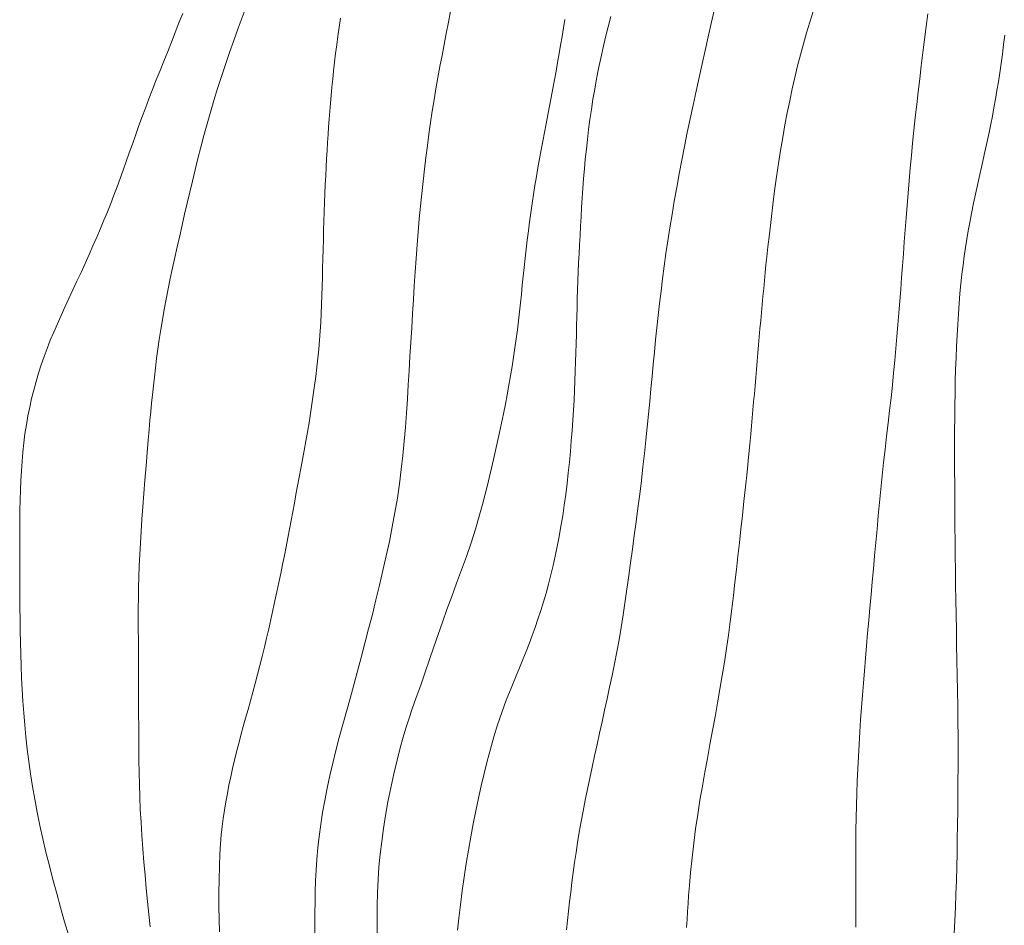
# Model space of a CAD drawing. Extents: x 283341 to 284591, y 1910345 to 1911155.
# Drawn here: x 284129 to 284161, y 1910588 to 1910617 of the extents above; entities that cross this region are included whole.
import ezdxf

# ---------------------------------------------------------------- set-up
doc = ezdxf.new("R2010")
doc.units = 0
doc.header["$MEASUREMENT"] = 0
doc.layers.add('CURVA INTERMEDIA', color=17, linetype='Continuous')
doc.layers.add('CURVA MAESTRA', color=17, linetype='Continuous')

msp = doc.modelspace()

# ---------------------------------------------------------------- linework, layer by layer
at = {"layer": 'CURVA INTERMEDIA', "color": 17, "linetype": 'Continuous', "lineweight": 9}
for points, elevation in [([(284133.287, 1910587.942), (284133.245, 1910588.353), (284133.203, 1910588.768), (284133.162, 1910589.188), (284133.123, 1910589.613), (284133.086, 1910590.041), (284133.051, 1910590.472), (284133.019, 1910590.901), (284132.992, 1910591.326), (284132.969, 1910591.742), (284132.952, 1910592.148), (284132.939, 1910592.546), (284132.93, 1910592.936), (284132.924, 1910593.32), (284132.92, 1910593.699), (284132.918, 1910594.072), (284132.916, 1910594.438), (284132.915, 1910594.796), (284132.913, 1910595.148), (284132.912, 1910595.496), (284132.91, 1910595.843), (284132.909, 1910596.189), (284132.907, 1910596.536), (284132.906, 1910596.882), (284132.905, 1910597.227), (284132.904, 1910597.567), (284132.903, 1910597.905), (284132.904, 1910598.241), (284132.907, 1910598.577), (284132.913, 1910598.917), (284132.922, 1910599.264), (284132.934, 1910599.618), (284132.95, 1910599.981), (284132.97, 1910600.352), (284132.994, 1910600.732), (284133.021, 1910601.123), (284133.052, 1910601.528), (284133.085, 1910601.951), (284133.119, 1910602.392), (284133.154, 1910602.845), (284133.188, 1910603.283), (284133.221, 1910603.679), (284133.25, 1910604.026), (284133.278, 1910604.325), (284133.305, 1910604.599), (284133.332, 1910604.872), (284133.361, 1910605.15), (284133.391, 1910605.433), (284133.424, 1910605.722), (284133.458, 1910606.017), (284133.496, 1910606.318), (284133.537, 1910606.624), (284133.582, 1910606.937), (284133.631, 1910607.254), (284133.685, 1910607.576), (284133.743, 1910607.904), (284133.805, 1910608.235), (284133.87, 1910608.57), (284133.939, 1910608.908), (284134.011, 1910609.248), (284134.086, 1910609.59), (284134.163, 1910609.935), (284134.242, 1910610.282), (284134.322, 1910610.631), (284134.403, 1910610.984), (284134.485, 1910611.339), (284134.569, 1910611.697), (284134.654, 1910612.057), (284134.743, 1910612.421), (284134.834, 1910612.788), (284134.929, 1910613.157), (284135.028, 1910613.53), (284135.131, 1910613.906), (284135.239, 1910614.284), (284135.352, 1910614.665), (284135.47, 1910615.049), (284135.594, 1910615.435), (284135.723, 1910615.824), (284135.857, 1910616.214), (284135.995, 1910616.605), (284136.137, 1910616.996), (284136.428, 1910617.779)], 59.015), ([(284142.162, 1910612.439), (284142.208, 1910612.823), (284142.255, 1910613.203), (284142.305, 1910613.578), (284142.357, 1910613.949), (284142.412, 1910614.316), (284142.47, 1910614.681), (284142.531, 1910615.042), (284142.595, 1910615.402), (284142.661, 1910615.76), (284142.729, 1910616.118), (284142.797, 1910616.475), (284142.866, 1910616.832), (284142.934, 1910617.19), (284143.003, 1910617.549)], 57.03), ([(284150.1, 1910610.549), (284150.17, 1910610.976), (284150.244, 1910611.408), (284150.322, 1910611.846), (284150.403, 1910612.287), (284150.487, 1910612.731), (284150.574, 1910613.177), (284150.664, 1910613.623), (284150.756, 1910614.069), (284150.851, 1910614.515), (284150.947, 1910614.959), (284151.044, 1910615.403), (284151.141, 1910615.844), (284151.238, 1910616.283), (284151.335, 1910616.718), (284151.433, 1910617.147), (284151.531, 1910617.569)], 54.018), ([(284151.722, 1910595.626), (284151.796, 1910596.068), (284151.867, 1910596.507), (284151.932, 1910596.943), (284151.993, 1910597.376), (284152.05, 1910597.805), (284152.104, 1910598.232), (284152.155, 1910598.656), (284152.204, 1910599.078), (284152.253, 1910599.502), (284152.301, 1910599.929), (284152.35, 1910600.361), (284152.399, 1910600.799), (284152.449, 1910601.247), (284152.499, 1910601.703), (284152.549, 1910602.171), (284152.599, 1910602.649), (284152.646, 1910603.127), (284152.688, 1910603.55), (284152.718, 1910603.875), (284152.743, 1910604.14), (284152.766, 1910604.398), (284152.789, 1910604.657), (284152.811, 1910604.917), (284152.834, 1910605.179), (284152.856, 1910605.441), (284152.879, 1910605.704), (284152.902, 1910605.968), (284152.924, 1910606.232), (284152.947, 1910606.496), (284152.97, 1910606.76), (284152.993, 1910607.023), (284153.016, 1910607.285), (284153.04, 1910607.547), (284153.063, 1910607.808), (284153.087, 1910608.069), (284153.111, 1910608.328), (284153.136, 1910608.586), (284153.16, 1910608.842), (284153.186, 1910609.096), (284153.211, 1910609.349), (284153.239, 1910609.61), (284153.274, 1910609.929), (284153.32, 1910610.345), (284153.375, 1910610.816), (284153.432, 1910611.286), (284153.491, 1910611.744), (284153.552, 1910612.191), (284153.616, 1910612.626), (284153.683, 1910613.05), (284153.752, 1910613.465), (284153.825, 1910613.871), (284153.901, 1910614.267), (284153.98, 1910614.656), (284154.063, 1910615.037), (284154.147, 1910615.411), (284154.235, 1910615.779), (284154.327, 1910616.141), (284154.422, 1910616.497), (284154.523, 1910616.85), (284154.628, 1910617.199), (284154.737, 1910617.545)], 53.014), ([(284156.119, 1910590.676), (284156.122, 1910591.072), (284156.128, 1910591.469), (284156.137, 1910591.866), (284156.149, 1910592.263), (284156.164, 1910592.66), (284156.181, 1910593.057), (284156.201, 1910593.454), (284156.223, 1910593.85), (284156.247, 1910594.245), (284156.273, 1910594.64), (284156.301, 1910595.035), (284156.332, 1910595.43), (284156.364, 1910595.827), (284156.397, 1910596.226), (284156.43, 1910596.628), (284156.465, 1910597.033), (284156.5, 1910597.441), (284156.536, 1910597.851), (284156.573, 1910598.264), (284156.61, 1910598.68), (284156.648, 1910599.098), (284156.687, 1910599.52), (284156.726, 1910599.944), (284156.765, 1910600.372), (284156.804, 1910600.802), (284156.844, 1910601.233), (284156.884, 1910601.664), (284156.925, 1910602.095), (284156.969, 1910602.525), (284157.015, 1910602.954), (284157.063, 1910603.381), (284157.113, 1910603.805), (284157.163, 1910604.226), (284157.211, 1910604.643), (284157.256, 1910605.054), (284157.299, 1910605.46), (284157.339, 1910605.859), (284157.377, 1910606.254), (284157.413, 1910606.644), (284157.447, 1910607.03), (284157.48, 1910607.413), (284157.511, 1910607.794), (284157.542, 1910608.175), (284157.571, 1910608.556), (284157.6, 1910608.937), (284157.628, 1910609.319), (284157.656, 1910609.703), (284157.685, 1910610.09), (284157.714, 1910610.479), (284157.744, 1910610.872), (284157.775, 1910611.267), (284157.808, 1910611.666), (284157.842, 1910612.068), (284157.878, 1910612.472), (284157.915, 1910612.879), (284157.955, 1910613.288), (284157.996, 1910613.699), (284158.04, 1910614.112), (284158.086, 1910614.528), (284158.133, 1910614.946), (284158.183, 1910615.366), (284158.233, 1910615.788), (284158.285, 1910616.209), (284158.338, 1910616.631), (284158.394, 1910617.05), (284158.452, 1910617.465)], 52.01), ([(284138.218, 1910603.055), (284138.272, 1910603.347), (284138.325, 1910603.643), (284138.377, 1910603.942), (284138.426, 1910604.242), (284138.474, 1910604.543), (284138.519, 1910604.844), (284138.563, 1910605.145), (284138.604, 1910605.444), (284138.643, 1910605.742), (284138.678, 1910606.037), (284138.711, 1910606.331), (284138.74, 1910606.622), (284138.765, 1910606.912), (284138.787, 1910607.2), (284138.805, 1910607.487), (284138.821, 1910607.775), (284138.834, 1910608.063), (284138.844, 1910608.354), (284138.853, 1910608.647), (284138.861, 1910608.944), (284138.868, 1910609.244), (284138.875, 1910609.546), (284138.883, 1910609.851), (284138.891, 1910610.156), (284138.9, 1910610.461), (284138.909, 1910610.765), (284138.919, 1910611.066), (284138.93, 1910611.363), (284138.942, 1910611.656), (284138.954, 1910611.945), (284138.967, 1910612.227), (284138.981, 1910612.504), (284138.996, 1910612.776), (284139.011, 1910613.042), (284139.027, 1910613.303), (284139.044, 1910613.559), (284139.062, 1910613.812), (284139.08, 1910614.064), (284139.099, 1910614.316), (284139.12, 1910614.571), (284139.142, 1910614.828), (284139.167, 1910615.089), (284139.194, 1910615.355), (284139.223, 1910615.626), (284139.255, 1910615.9), (284139.288, 1910616.179), (284139.325, 1910616.46), (284139.363, 1910616.744), (284139.404, 1910617.031), (284139.45, 1910617.319)], 58.034), ([(284142.186, 1910596.179), (284142.328, 1910596.589), (284142.466, 1910596.993), (284142.603, 1910597.395), (284142.744, 1910597.799), (284142.89, 1910598.209), (284143.043, 1910598.627), (284143.202, 1910599.054), (284143.362, 1910599.487), (284143.52, 1910599.924), (284143.671, 1910600.363), (284143.81, 1910600.802), (284143.933, 1910601.219), (284144.037, 1910601.598), (284144.124, 1910601.933), (284144.196, 1910602.226), (284144.263, 1910602.5), (284144.328, 1910602.774), (284144.394, 1910603.055), (284144.46, 1910603.342), (284144.527, 1910603.634), (284144.592, 1910603.931), (284144.657, 1910604.232), (284144.72, 1910604.536), (284144.78, 1910604.842), (284144.839, 1910605.148), (284144.894, 1910605.453), (284144.947, 1910605.757), (284144.997, 1910606.06), (284145.044, 1910606.362), (284145.088, 1910606.661), (284145.129, 1910606.958), (284145.167, 1910607.252), (284145.203, 1910607.543), (284145.236, 1910607.832), (284145.267, 1910608.118), (284145.297, 1910608.404), (284145.326, 1910608.691), (284145.355, 1910608.978), (284145.385, 1910609.268), (284145.416, 1910609.56), (284145.449, 1910609.854), (284145.484, 1910610.148), (284145.522, 1910610.443), (284145.561, 1910610.739), (284145.603, 1910611.033), (284145.646, 1910611.327), (284145.691, 1910611.62), (284145.737, 1910611.911), (284145.785, 1910612.201), (284145.834, 1910612.49), (284145.884, 1910612.777), (284145.936, 1910613.062), (284145.99, 1910613.346), (284146.044, 1910613.63), (284146.099, 1910613.913), (284146.154, 1910614.196), (284146.208, 1910614.479), (284146.261, 1910614.762), (284146.314, 1910615.046), (284146.367, 1910615.33), (284146.418, 1910615.613), (284146.469, 1910615.896), (284146.519, 1910616.177), (284146.567, 1910616.456), (284146.613, 1910616.734), (284146.657, 1910617.011), (284146.699, 1910617.286)], 56.026), ([(284160.203, 1910612.607), (284160.29, 1910612.999), (284160.365, 1910613.338), (284160.428, 1910613.628), (284160.484, 1910613.894), (284160.536, 1910614.158), (284160.586, 1910614.426), (284160.635, 1910614.701), (284160.683, 1910614.981), (284160.73, 1910615.269), (284160.775, 1910615.562), (284160.818, 1910615.861), (284160.86, 1910616.164), (284160.899, 1910616.468), (284160.936, 1910616.77)], 51.006), ([(284159.297, 1910587.732), (284159.319, 1910588.148), (284159.338, 1910588.572), (284159.356, 1910589.003), (284159.37, 1910589.439), (284159.383, 1910589.88), (284159.393, 1910590.326), (284159.401, 1910590.776), (284159.407, 1910591.232), (284159.413, 1910591.694), (284159.418, 1910592.161), (284159.422, 1910592.636), (284159.425, 1910593.117), (284159.426, 1910593.604), (284159.425, 1910594.095), (284159.422, 1910594.588), (284159.416, 1910595.083), (284159.408, 1910595.578), (284159.398, 1910596.072), (284159.388, 1910596.566), (284159.378, 1910597.057), (284159.369, 1910597.547), (284159.361, 1910598.033), (284159.353, 1910598.516), (284159.345, 1910598.996), (284159.338, 1910599.473), (284159.332, 1910599.946), (284159.327, 1910600.417), (284159.323, 1910600.884), (284159.319, 1910601.348), (284159.316, 1910601.806), (284159.315, 1910602.258), (284159.313, 1910602.702), (284159.312, 1910603.139), (284159.312, 1910603.566), (284159.313, 1910603.986), (284159.315, 1910604.397), (284159.32, 1910604.799), (284159.326, 1910605.195), (284159.335, 1910605.583), (284159.347, 1910605.965), (284159.36, 1910606.34), (284159.376, 1910606.708), (284159.394, 1910607.068), (284159.414, 1910607.419), (284159.436, 1910607.762), (284159.461, 1910608.096), (284159.487, 1910608.421), (284159.517, 1910608.738), (284159.549, 1910609.045), (284159.585, 1910609.343), (284159.623, 1910609.632), (284159.664, 1910609.911), (284159.707, 1910610.183), (284159.752, 1910610.448), (284159.801, 1910610.715), (284159.858, 1910611.005), (284159.928, 1910611.344), (284160.011, 1910611.736), (284160.106, 1910612.171), (284160.203, 1910612.607)], 51.006), ([(284138.617, 1910587.756), (284138.617, 1910588.08), (284138.618, 1910588.409), (284138.621, 1910588.743), (284138.628, 1910589.082), (284138.64, 1910589.427), (284138.657, 1910589.778), (284138.682, 1910590.135), (284138.714, 1910590.499), (284138.756, 1910590.871), (284138.808, 1910591.251), (284138.868, 1910591.637), (284138.937, 1910592.03), (284139.015, 1910592.429), (284139.101, 1910592.833), (284139.196, 1910593.24), (284139.298, 1910593.651), (284139.405, 1910594.064), (284139.518, 1910594.482), (284139.635, 1910594.904), (284139.754, 1910595.331), (284139.874, 1910595.765), (284139.995, 1910596.206), (284140.115, 1910596.655), (284140.235, 1910597.112), (284140.356, 1910597.576), (284140.475, 1910598.045), (284140.592, 1910598.517), (284140.707, 1910598.991), (284140.818, 1910599.465), (284140.925, 1910599.938), (284141.026, 1910600.409), (284141.121, 1910600.878), (284141.207, 1910601.343), (284141.284, 1910601.807), (284141.353, 1910602.269), (284141.412, 1910602.728), (284141.463, 1910603.186), (284141.506, 1910603.643), (284141.544, 1910604.1), (284141.577, 1910604.556), (284141.608, 1910605.012), (284141.637, 1910605.469), (284141.665, 1910605.927), (284141.692, 1910606.387), (284141.72, 1910606.848), (284141.748, 1910607.309), (284141.775, 1910607.768), (284141.803, 1910608.224), (284141.831, 1910608.675), (284141.86, 1910609.12), (284141.89, 1910609.559), (284141.923, 1910609.992), (284141.958, 1910610.417), (284141.995, 1910610.835), (284142.034, 1910611.246), (284142.075, 1910611.65), (284142.118, 1910612.048), (284142.162, 1910612.439)], 57.03), ([(284148.713, 1910598.858), (284148.733, 1910599), (284148.774, 1910599.303), (284148.831, 1910599.716), (284148.891, 1910600.153), (284148.95, 1910600.594), (284149.009, 1910601.04), (284149.067, 1910601.486), (284149.124, 1910601.932), (284149.179, 1910602.375), (284149.231, 1910602.814), (284149.28, 1910603.248), (284149.327, 1910603.677), (284149.371, 1910604.1), (284149.412, 1910604.518), (284149.452, 1910604.929), (284149.49, 1910605.336), (284149.527, 1910605.737), (284149.564, 1910606.135), (284149.601, 1910606.53), (284149.64, 1910606.923), (284149.681, 1910607.315), (284149.724, 1910607.708), (284149.769, 1910608.103), (284149.816, 1910608.5), (284149.866, 1910608.9), (284149.919, 1910609.304), (284149.975, 1910609.713), (284150.035, 1910610.128), (284150.1, 1910610.549)], 54.018), ([(284135.528, 1910587.785), (284135.517, 1910588.182), (284135.512, 1910588.598), (284135.512, 1910589.031), (284135.517, 1910589.47), (284135.528, 1910589.902), (284135.544, 1910590.295), (284135.564, 1910590.627), (284135.589, 1910590.916), (284135.619, 1910591.187), (284135.654, 1910591.451), (284135.693, 1910591.717), (284135.736, 1910591.986), (284135.784, 1910592.257), (284135.836, 1910592.527), (284135.892, 1910592.798), (284135.952, 1910593.068), (284136.016, 1910593.337), (284136.083, 1910593.607), (284136.152, 1910593.877), (284136.225, 1910594.147), (284136.299, 1910594.419), (284136.376, 1910594.693), (284136.453, 1910594.97), (284136.531, 1910595.249), (284136.609, 1910595.531), (284136.687, 1910595.816), (284136.763, 1910596.103), (284136.839, 1910596.394), (284136.913, 1910596.687), (284136.985, 1910596.983), (284137.056, 1910597.282), (284137.126, 1910597.582), (284137.194, 1910597.882), (284137.26, 1910598.182), (284137.325, 1910598.482), (284137.389, 1910598.779), (284137.451, 1910599.075), (284137.512, 1910599.368), (284137.572, 1910599.659), (284137.63, 1910599.948), (284137.686, 1910600.234), (284137.741, 1910600.519), (284137.795, 1910600.802), (284137.848, 1910601.083), (284137.901, 1910601.362), (284137.953, 1910601.641), (284138.005, 1910601.92), (284138.058, 1910602.199), (284138.111, 1910602.481), (284138.164, 1910602.766), (284138.218, 1910603.055)], 58.034), ([(284146.757, 1910587.845), (284146.787, 1910588.146), (284146.819, 1910588.45), (284146.855, 1910588.758), (284146.892, 1910589.068), (284146.931, 1910589.381), (284146.973, 1910589.699), (284147.018, 1910590.02), (284147.065, 1910590.345), (284147.116, 1910590.674), (284147.171, 1910591.008), (284147.23, 1910591.346), (284147.294, 1910591.689), (284147.363, 1910592.037), (284147.434, 1910592.391), (284147.509, 1910592.749), (284147.586, 1910593.11), (284147.665, 1910593.475), (284147.745, 1910593.842), (284147.825, 1910594.209), (284147.906, 1910594.578), (284147.988, 1910594.948), (284148.069, 1910595.319), (284148.152, 1910595.693), (284148.233, 1910596.069), (284148.312, 1910596.45), (284148.387, 1910596.836), (284148.459, 1910597.228), (284148.527, 1910597.627), (284148.591, 1910598.032), (284148.713, 1910598.858)], 54.018), ([(284140.626, 1910587.717), (284140.627, 1910588.181), (284140.632, 1910588.628), (284140.643, 1910589.06), (284140.662, 1910589.479), (284140.69, 1910589.888), (284140.729, 1910590.296), (284140.777, 1910590.705), (284140.835, 1910591.121), (284140.903, 1910591.546), (284140.98, 1910591.984), (284141.07, 1910592.436), (284141.17, 1910592.895), (284141.275, 1910593.336), (284141.377, 1910593.732), (284141.473, 1910594.075), (284141.561, 1910594.371), (284141.656, 1910594.661), (284141.768, 1910594.989), (284141.898, 1910595.358), (284142.04, 1910595.762), (284142.186, 1910596.179)], 56.026), ([(284151.075, 1910592.037), (284151.152, 1910592.491), (284151.232, 1910592.942), (284151.315, 1910593.392), (284151.398, 1910593.841), (284151.481, 1910594.29), (284151.563, 1910594.737), (284151.644, 1910595.183), (284151.722, 1910595.626)], 53.014), ([(284150.643, 1910587.928), (284150.657, 1910588.187), (284150.672, 1910588.444), (284150.688, 1910588.698), (284150.707, 1910588.96), (284150.733, 1910589.28), (284150.771, 1910589.698), (284150.818, 1910590.172), (284150.873, 1910590.648), (284150.934, 1910591.117), (284151.002, 1910591.58), (284151.075, 1910592.037)], 53.014), ([(284156.117, 1910587.935), (284156.118, 1910588.317), (284156.119, 1910588.703), (284156.119, 1910589.094), (284156.119, 1910589.487), (284156.118, 1910589.883), (284156.118, 1910590.279), (284156.119, 1910590.676)], 52.01)]:
    msp.add_lwpolyline(points, dxfattribs=dict(at, elevation=elevation))
at = {"layer": 'CURVA MAESTRA', "color": 17, "linetype": 'Continuous', "lineweight": 13}
for points, elevation in [([(284129.678, 1910605.846), (284129.763, 1910606.115), (284129.855, 1910606.382), (284129.953, 1910606.646), (284130.057, 1910606.91), (284130.167, 1910607.174), (284130.284, 1910607.44), (284130.405, 1910607.708), (284130.53, 1910607.98), (284130.658, 1910608.256), (284130.789, 1910608.536), (284130.92, 1910608.82), (284131.051, 1910609.106), (284131.182, 1910609.392), (284131.31, 1910609.678), (284131.435, 1910609.962), (284131.557, 1910610.243), (284131.676, 1910610.521), (284131.791, 1910610.795), (284131.903, 1910611.067), (284132.012, 1910611.336), (284132.117, 1910611.604), (284132.22, 1910611.872), (284132.32, 1910612.141), (284132.418, 1910612.413), (284132.515, 1910612.687), (284132.613, 1910612.965), (284132.711, 1910613.246), (284132.811, 1910613.532), (284132.915, 1910613.822), (284133.022, 1910614.116), (284133.132, 1910614.415), (284133.246, 1910614.716), (284133.364, 1910615.02), (284133.484, 1910615.326), (284133.607, 1910615.632), (284133.73, 1910615.939), (284133.854, 1910616.245), (284133.977, 1910616.551), (284134.099, 1910616.859), (284134.22, 1910617.168), (284134.34, 1910617.479)], 60.019), ([(284147.107, 1910608.249), (284147.116, 1910608.539), (284147.126, 1910608.829), (284147.137, 1910609.12), (284147.15, 1910609.412), (284147.164, 1910609.705), (284147.179, 1910609.999), (284147.194, 1910610.295), (284147.211, 1910610.595), (284147.228, 1910610.897), (284147.245, 1910611.203), (284147.265, 1910611.511), (284147.286, 1910611.822), (284147.31, 1910612.135), (284147.336, 1910612.45), (284147.366, 1910612.766), (284147.399, 1910613.084), (284147.434, 1910613.403), (284147.473, 1910613.724), (284147.516, 1910614.048), (284147.562, 1910614.373), (284147.613, 1910614.702), (284147.669, 1910615.032), (284147.73, 1910615.365), (284147.795, 1910615.7), (284147.866, 1910616.035), (284147.942, 1910616.372), (284148.022, 1910616.709), (284148.106, 1910617.044), (284148.193, 1910617.378)], 55.022), ([(284143.231, 1910587.836), (284143.273, 1910588.224), (284143.323, 1910588.655), (284143.382, 1910589.106), (284143.446, 1910589.554), (284143.514, 1910589.994), (284143.587, 1910590.426), (284143.662, 1910590.853), (284143.741, 1910591.275), (284143.823, 1910591.691), (284143.909, 1910592.102), (284143.998, 1910592.507), (284144.092, 1910592.905), (284144.191, 1910593.3), (284144.295, 1910593.692), (284144.407, 1910594.085), (284144.528, 1910594.479), (284144.662, 1910594.876), (284144.81, 1910595.276), (284144.962, 1910595.66), (284145.106, 1910596.009), (284145.235, 1910596.319), (284145.348, 1910596.592), (284145.45, 1910596.846), (284145.549, 1910597.1), (284145.646, 1910597.36), (284145.74, 1910597.625), (284145.833, 1910597.895), (284145.923, 1910598.17), (284146.01, 1910598.45), (284146.094, 1910598.735), (284146.175, 1910599.026), (284146.252, 1910599.321), (284146.325, 1910599.623), (284146.393, 1910599.932), (284146.458, 1910600.247), (284146.519, 1910600.57), (284146.578, 1910600.9), (284146.633, 1910601.237), (284146.684, 1910601.58), (284146.732, 1910601.926), (284146.775, 1910602.275), (284146.814, 1910602.625), (284146.849, 1910602.973), (284146.882, 1910603.318), (284146.911, 1910603.659), (284146.938, 1910603.995), (284146.962, 1910604.327), (284146.983, 1910604.653), (284147.001, 1910604.975), (284147.016, 1910605.291), (284147.029, 1910605.603), (284147.04, 1910605.909), (284147.051, 1910606.211), (284147.06, 1910606.508), (284147.069, 1910606.802), (284147.077, 1910607.093), (284147.085, 1910607.383), (284147.092, 1910607.671), (284147.099, 1910607.96), (284147.107, 1910608.249)], 55.022), ([(284130.653, 1910587.65), (284130.52, 1910588.11), (284130.39, 1910588.568), (284130.263, 1910589.022), (284130.141, 1910589.472), (284130.026, 1910589.917), (284129.917, 1910590.357), (284129.816, 1910590.793), (284129.722, 1910591.223), (284129.636, 1910591.648), (284129.556, 1910592.068), (284129.482, 1910592.483), (284129.416, 1910592.892), (284129.358, 1910593.295), (284129.308, 1910593.692), (284129.264, 1910594.084), (284129.227, 1910594.472), (284129.196, 1910594.857), (284129.17, 1910595.239), (284129.148, 1910595.62), (284129.129, 1910596.001), (284129.114, 1910596.38), (284129.102, 1910596.759), (284129.092, 1910597.137), (284129.084, 1910597.513), (284129.079, 1910597.887), (284129.075, 1910598.258), (284129.072, 1910598.626), (284129.069, 1910598.99), (284129.068, 1910599.351), (284129.066, 1910599.708), (284129.066, 1910600.059), (284129.066, 1910600.405), (284129.067, 1910600.747), (284129.069, 1910601.082), (284129.074, 1910601.413), (284129.081, 1910601.739), (284129.091, 1910602.059), (284129.104, 1910602.375), (284129.12, 1910602.687), (284129.141, 1910602.994), (284129.167, 1910603.297), (284129.199, 1910603.596), (284129.237, 1910603.89), (284129.281, 1910604.18), (284129.332, 1910604.466), (284129.389, 1910604.748), (284129.453, 1910605.027), (284129.522, 1910605.302), (284129.597, 1910605.576), (284129.678, 1910605.846)], 60.019)]:
    msp.add_lwpolyline(points, dxfattribs=dict(at, elevation=elevation))

doc.saveas('drawing.dxf')
